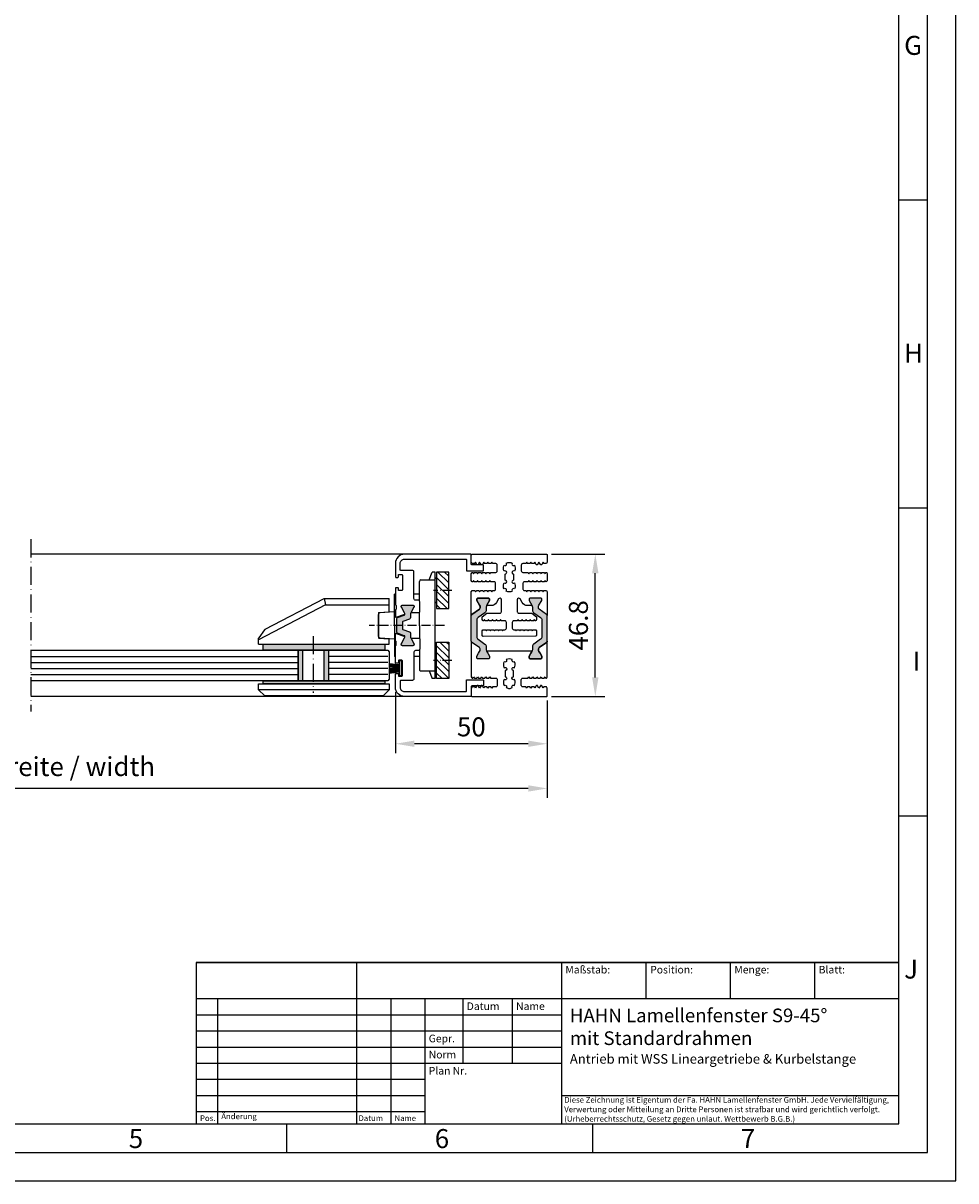
# Model space of a CAD drawing. Extents: x -162 to 581, y 5160 to 6211.
# Drawn here: x 274 to 581, y 5160 to 5541 of the extents above; entities that cross this region are included whole.
import ezdxf

# ---------------------------------------------------------------- set-up
doc = ezdxf.new("R2010")
doc.units = 0
doc.header["$MEASUREMENT"] = 0
doc.linetypes.add('ACAD_ISO10W100', pattern=[18, 12, -3, 0, -3])
doc.layers.get('0').update_dxf_attribs({"linetype": 'CONTINUOUS'})
doc.layers.get('DEFPOINTS').update_dxf_attribs({"linetype": 'CONTINUOUS'})
doc.layers.add('Strichpunkt schmal', color=1, linetype='ACAD_ISO10W100')
doc.styles.add('Arial', font='arial.ttf')
doc.styles.add('ISO9', font='simplex')
doc.styles.get("Standard").update_dxf_attribs({"font": 'arial.ttf'})
doc.dimstyles.new('M 1zu1 schmidt', dxfattribs={"dimscale": 2.5, "dimtxt": 2.5, "dimasz": 2.5, "dimexe": 1.25, "dimexo": 0.625, "dimgap": 0.975, "dimtad": 1, "dimdec": 1, "dimdsep": 46, "dimtxsty": 'ISO9', "dimcen": 2.5, "dimclrd": 1, "dimclre": 1, "dimclrt": 1, "dimadec": 0, "dimazin": 0, "dimtfac": 1, "dimtdec": 1, "dimtmove": 0, "dimatfit": 3, "dimfxl": 1, "dimtolj": 1, "dimtzin": 0, "dimlwd": -1, "dimarcsym": 0})

# ---------------------------------------------------------------- blocks, each defined once
blk = doc.blocks.new('18')
for p, q in [((-1.59, 4.05), (-1.22, 0.8)), ((-1.29, 4.05), (-0.92, 0.8)), ((-0.99, 4.05), (-0.62, 0.8)), ((-0.69, 4.05), (-0.32, 0.8)), ((-0.15, 4.05), (-0.15, 0.8)), ((0.15, 4.05), (0.15, 0.8)), ((0.69, 4.05), (0.32, 0.8)), ((0.99, 4.05), (0.62, 0.8)), ((1.29, 4.05), (0.92, 0.8)), ((1.59, 4.05), (1.22, 0.8))]:
    blk.add_line(p, q)
blk.add_lwpolyline([(2.4, 0), (-2.4, 0), (-2.4, 0.8), (2.4, 0.8)], close=True)
blk = doc.blocks.new('*D6')
at = {"color": 1, "lineweight": -2, "transparency": 16777216}
for p, q in [((447.9, 5366.17), (465.46, 5366.17)), ((447.9, 5319.37), (465.46, 5319.37))]:
    blk.add_line(p, q, dxfattribs=at)
at = {"color": 1, "transparency": 16777216}
blk.add_line((462.33, 5325.62), (462.33, 5359.92), dxfattribs=at)
for points in [[(461.29, 5359.92), (463.38, 5359.92), (462.33, 5366.17)], [(461.29, 5325.62), (463.38, 5325.62), (462.33, 5319.37)]]:
    blk.add_solid(points, dxfattribs=at)
at = {"layer": 'DEFPOINTS', "color": 0, "transparency": 16777216}
for p in [(446.33, 5366.17), (462.33, 5366.17), (446.33, 5319.37)]:
    blk.add_point(p, dxfattribs=at)
at = {"color": 1, "transparency": 16777216, "insert": (456.77, 5342.77), "char_height": 6.25, "attachment_point": 5, "rotation": 90, "style": 'ISO9'}
blk.add_mtext('\\A1;46.8', dxfattribs=at)
blk = doc.blocks.new('*D7')
at = {"color": 1, "lineweight": -2, "transparency": 16777216}
for p, q in [((396.53, 5320.8), (396.53, 5300.66)), ((446.53, 5318), (446.53, 5300.66))]:
    blk.add_line(p, q, dxfattribs=at)
at = {"color": 1, "transparency": 16777216}
blk.add_line((440.28, 5303.79), (402.78, 5303.79), dxfattribs=at)
for points in [[(402.78, 5304.83), (402.78, 5302.75), (396.53, 5303.79)], [(440.28, 5304.83), (440.28, 5302.75), (446.53, 5303.79)]]:
    blk.add_solid(points, dxfattribs=at)
at = {"layer": 'DEFPOINTS', "color": 0, "transparency": 16777216}
for p in [(396.53, 5322.36), (446.53, 5319.57), (396.53, 5303.79)]:
    blk.add_point(p, dxfattribs=at)
at = {"color": 1, "transparency": 16777216, "insert": (421.53, 5309.35), "char_height": 6.25, "attachment_point": 5, "style": 'ISO9'}
blk.add_mtext('\\A1;50', dxfattribs=at)
blk = doc.blocks.new('*D8')
at = {"color": 1, "lineweight": -2, "transparency": 16777216}
for p, q in [((101.53, 5318), (101.53, 5285.95)), ((446.53, 5318), (446.53, 5285.95))]:
    blk.add_line(p, q, dxfattribs=at)
at = {"color": 1, "transparency": 16777216}
blk.add_line((440.28, 5289.07), (107.78, 5289.07), dxfattribs=at)
for points in [[(107.78, 5290.11), (107.78, 5288.03), (101.53, 5289.07)], [(440.28, 5290.11), (440.28, 5288.03), (446.53, 5289.07)]]:
    blk.add_solid(points, dxfattribs=at)
at = {"layer": 'DEFPOINTS', "color": 0, "transparency": 16777216}
for p in [(101.53, 5319.57), (446.53, 5319.57), (101.53, 5289.07)]:
    blk.add_point(p, dxfattribs=at)
at = {"color": 1, "transparency": 16777216, "insert": (274.03, 5296.27), "char_height": 6.25, "attachment_point": 5, "style": 'ISO9'}
blk.add_mtext('\\A1;Elementbreite / width', dxfattribs=at)

msp = doc.modelspace()

# ---------------------------------------------------------------- hatches: boundary and pattern name
h = msp.add_hatch()
h.set_pattern_fill('ANSI31', color=1, scale=0.5, style=0)
h.set_pattern_definition([(135, (667.9488, 5051.2225), (1.122532, 1.122532), [])])
h.paths.add_polyline_path([(414.08, 5360.3), (410.08, 5360.3), (410.08, 5348.3), (414.08, 5348.3)])
h.paths.add_polyline_path([(414.08, 5325.23), (410.08, 5325.23), (410.08, 5337.23), (414.08, 5337.23)])
for points in [[(421.53, 5337.56, 0.244698), (421.75, 5337.15), (424.19, 5335.43, -0.259961), (424.43, 5335), (424.43, 5334.44), (423.93, 5333.57), (423.36, 5332.58, 0.305074), (423.38, 5332.35, 0.561127), (423.73, 5331.77), (427.13, 5331.77, 0.561127), (427.49, 5332.35, 0.305074), (427.5, 5332.58), (426.94, 5333.57), (426.43, 5334.44), (426.43, 5335.79, 0.244698), (426.01, 5336.61), (423.76, 5338.18, -0.244698), (423.33, 5339), (423.33, 5344.53, -0.244698), (423.76, 5345.35), (426.01, 5346.93, 0.244698), (426.43, 5347.75), (426.43, 5349.09), (427.5, 5350.95, 0.305074), (427.49, 5351.18, 0.561127), (427.13, 5351.77), (423.73, 5351.77, 0.561127), (423.38, 5351.18, 0.305074), (423.36, 5350.95), (424.43, 5349.09), (424.43, 5348.27), (421.75, 5346.38, 0.244698), (421.53, 5345.98)], [(446.53, 5345.98, 0.244698), (446.32, 5346.38), (443.63, 5348.27), (443.63, 5349.09), (444.71, 5350.95, 0.305074), (444.69, 5351.18, 0.561127), (444.33, 5351.77), (440.93, 5351.77, 0.561127), (440.58, 5351.18, 0.305074), (440.56, 5350.95), (441.63, 5349.09), (441.63, 5347.75, 0.244698), (442.06, 5346.93), (444.31, 5345.35, -0.244698), (444.73, 5344.53), (444.73, 5339, -0.244698), (444.31, 5338.18), (442.06, 5336.61, 0.244698), (441.63, 5335.79), (441.63, 5334.44), (441.13, 5333.57), (440.56, 5332.58, 0.305074), (440.58, 5332.35, 0.561127), (440.93, 5331.77), (444.33, 5331.77, 0.561127), (444.69, 5332.35, 0.305074), (444.71, 5332.58), (444.14, 5333.57), (443.63, 5334.44), (443.63, 5335, -0.259961), (443.87, 5335.43), (446.32, 5337.15, 0.244698), (446.53, 5337.56)], [(397.03, 5345.05, -0.315299), (397.23, 5345.34), (399.62, 5346.21, 0.232612), (399.58, 5346.91), (398.51, 5348.76, -0.245227), (398.5, 5348.94, -0.507805), (398.88, 5349.46), (402.28, 5349.46, -0.507805), (402.66, 5348.94, -0.245227), (402.66, 5348.76), (401.48, 5346.73), (401.48, 5345.32, -0.315299), (401.15, 5344.85), (398.83, 5344), (398.83, 5341.52), (401.15, 5340.68, -0.315299), (401.48, 5340.21), (401.48, 5338.8), (402.66, 5336.77, -0.245227), (402.66, 5336.59, -0.507805), (402.28, 5336.06), (398.88, 5336.06, -0.507805), (398.5, 5336.59, -0.245227), (398.51, 5336.77), (399.58, 5338.62, 0.232612), (399.62, 5339.32), (397.23, 5340.19, -0.315299), (397.03, 5340.47)]]:
    msp.add_hatch(color=256).paths.add_polyline_path(points)
h = msp.add_hatch(color=256)
h.paths.add_polyline_path([(353.03, 5336.56), (369.53, 5336.56), (369.53, 5334.56), (364.53, 5334.56), (353.03, 5334.56)])
h.paths.add_polyline_path([(369.53, 5336.56), (393.03, 5336.56), (393.03, 5334.56), (369.53, 5334.56)])
h.paths.add_polyline_path([(373.03, 5334.56), (374.53, 5334.56), (374.53, 5324.56), (373.03, 5324.56)])
h.paths.add_polyline_path([(364.53, 5334.56), (366.03, 5334.56), (366.03, 5324.56), (364.53, 5324.56)])
h = msp.add_hatch(color=256)
h.paths.add_polyline_path([(369.53, 5323.56), (369.53, 5324.56), (393.03, 5324.56), (393.03, 5323.56)])
h.paths.add_polyline_path([(353.03, 5323.56), (353.03, 5324.56), (369.53, 5324.56), (369.53, 5323.56)])

# ---------------------------------------------------------------- linework, layer by layer
for p, q in [((571.61, 5482.75), (562.24, 5482.75)), ((571.61, 5381.38), (562.24, 5381.38)), ((399.53, 5366.16), (276.53, 5366.16)), ((409.68, 5325.23), (409.68, 5360.3)), ((373.53, 5349.56), (351.53, 5338.04)), ((372.99, 5351.54), (353.57, 5341.37)), ((373.08, 5351.56), (394.33, 5351.56)), ((373.08, 5351.56), (373.53, 5349.56)), ((373.53, 5349.56), (394.53, 5349.56)), ((394.53, 5347.37), (394.53, 5351.36)), ((390.93, 5346.78), (390.93, 5338.75)), ((391.12, 5346.98), (394.35, 5347.17)), ((353.51, 5341.31), (351.57, 5338.62)), ((351.53, 5336.56), (351.53, 5338.5)), ((351.53, 5336.56), (394.53, 5336.56)), ((391.12, 5338.55), (394.35, 5338.36)), ((394.53, 5336.56), (394.53, 5338.16)), ((276.53, 5334.56), (364.53, 5334.56)), ((364.53, 5334.56), (364.53, 5324.56)), ((364.53, 5324.56), (364.53, 5334.56)), ((364.53, 5334.56), (374.53, 5334.56)), ((366.03, 5324.56), (366.03, 5334.56)), ((373.03, 5334.56), (373.03, 5324.56)), ((374.53, 5334.56), (394.03, 5334.56)), ((374.53, 5334.56), (374.53, 5324.56)), ((374.53, 5334.56), (374.53, 5324.56)), ((394.03, 5334.56), (394.53, 5334.06)), ((394.53, 5334.06), (394.53, 5325.06)), ((394.53, 5325.06), (394.03, 5324.56)), ((364.53, 5324.56), (276.53, 5324.56)), ((351.53, 5321.56), (351.53, 5323.56)), ((351.53, 5323.56), (394.53, 5323.56)), ((353.53, 5319.56), (351.53, 5321.56)), ((394.53, 5321.56), (351.53, 5321.56)), ((374.53, 5324.56), (364.53, 5324.56)), ((394.03, 5324.56), (374.53, 5324.56)), ((394.53, 5321.56), (392.53, 5319.56)), ((394.53, 5323.56), (394.53, 5321.56)), ((399.53, 5319.36), (276.53, 5319.36)), ((392.53, 5319.56), (353.53, 5319.56)), ((571.61, 5280), (562.24, 5280)), ((330.99, 5231.75), (562.24, 5231.75)), ((383.76, 5231.75), (383.76, 5178.63)), ((451.24, 5231.75), (451.24, 5178.63)), ((478.99, 5231.75), (478.99, 5219.88)), ((506.74, 5231.75), (506.74, 5219.88)), ((534.49, 5231.75), (534.49, 5219.88)), ((330.99, 5219.88), (451.24, 5219.88)), ((337.99, 5219.88), (337.99, 5178.63)), ((395.01, 5219.88), (395.01, 5178.63)), ((406.26, 5219.88), (406.26, 5178.63)), ((418.76, 5219.91), (418.76, 5198.63)), ((435.01, 5219.88), (435.01, 5198.63)), ((451.24, 5219.88), (562.24, 5219.88)), ((330.99, 5214.56), (451.24, 5214.56)), ((330.99, 5209.25), (451.24, 5209.25)), ((330.99, 5203.94), (451.24, 5203.94)), ((330.99, 5198.63), (451.24, 5198.63)), ((330.99, 5193.31), (406.26, 5193.31)), ((330.99, 5188), (406.26, 5188)), ((451.24, 5188), (562.24, 5188)), ((330.99, 5182.69), (406.26, 5182.69)), ((360.81, 5169.25), (360.81, 5178.63)), ((461.52, 5169.25), (461.52, 5178.63))]:
    msp.add_line(p, q)
at = {"color": 7, "linetype": 'Continuous'}
for p, q in [((407.6, 5357.77), (408.68, 5360.3)), ((409.68, 5360.3), (408.68, 5360.3)), ((404.43, 5350.86), (404.43, 5357.26)), ((404.93, 5357.76), (409.68, 5357.76)), ((410.08, 5358.07), (409.68, 5358.47)), ((396.23, 5342.76), (396.23, 5353.01)), ((396.53, 5353.01), (396.23, 5353.01)), ((404.43, 5353.01), (402.63, 5353.01)), ((410.08, 5350.52), (409.68, 5350.12)), ((390.93, 5339.13), (390.93, 5346.39)), ((396.23, 5347.19), (391.4, 5346.89)), ((404.43, 5342.76), (404.43, 5346.96)), ((396.23, 5342.76), (396.23, 5332.51)), ((404.43, 5342.76), (404.43, 5338.56)), ((391.4, 5338.63), (396.23, 5338.34)), ((404.43, 5334.66), (404.43, 5328.26)), ((410.08, 5335.01), (409.68, 5335.41)), ((396.53, 5332.51), (396.23, 5332.51)), ((404.43, 5332.51), (402.63, 5332.51)), ((404.93, 5327.76), (409.68, 5327.76)), ((407.6, 5327.76), (408.68, 5325.23)), ((409.68, 5325.23), (408.68, 5325.23)), ((410.08, 5327.46), (409.68, 5327.06))]:
    msp.add_line(p, q, dxfattribs=at)
at = {"color": 1}
for p, q in [((276.53, 5332.56), (364.53, 5332.56)), ((276.53, 5330.56), (364.53, 5330.56)), ((394.03, 5332.56), (374.53, 5332.56)), ((394.03, 5330.56), (374.53, 5330.56)), ((276.53, 5328.56), (364.53, 5328.56)), ((276.53, 5326.56), (364.53, 5326.56)), ((394.03, 5328.56), (374.53, 5328.56)), ((394.03, 5326.56), (374.53, 5326.56))]:
    msp.add_line(p, q, dxfattribs=at)
for points in [[(-161.51, 5159.88), (580.99, 5159.88), (580.99, 6211.13), (-161.51, 6211.13)], [(-152.14, 5169.25), (571.61, 5169.25), (571.61, 6201.75), (-152.14, 6201.75)], [(-142.76, 5178.63), (562.24, 5178.63), (562.24, 6192.38), (-142.76, 6192.38)], [(414.08, 5360.3), (410.08, 5360.3), (410.08, 5348.3), (414.08, 5348.3)], [(393.03, 5334.56), (353.03, 5334.56), (353.03, 5336.56), (393.03, 5336.56)], [(414.08, 5325.23), (410.08, 5325.23), (410.08, 5337.23), (414.08, 5337.23)], [(393.03, 5323.56), (353.03, 5323.56), (353.03, 5324.56), (393.03, 5324.56)], [(330.99, 5231.75), (330.99, 5178.63), (562.24, 5178.63), (562.24, 5231.75)]]:
    msp.add_lwpolyline(points, close=True)
at = {"ltscale": 25.4}
for points in [[(401.62, 5346.97), (404.33, 5346.97, 0.414214), (404.53, 5347.17), (404.53, 5350.57, 0.414214), (404.03, 5351.07), (403.13, 5351.07, -0.414214), (402.63, 5351.57), (402.63, 5360.37, 0.414214), (402.13, 5360.87), (398.33, 5360.87, -0.414214), (398.13, 5361.07), (398.13, 5363.17, -0.414214), (399.53, 5364.57), (419.73, 5364.57, -0.414214), (419.93, 5364.37), (419.93, 5360.87, 0.414214), (420.13, 5360.67), (425.33, 5360.67, 0.414214), (425.53, 5360.87), (425.53, 5362.47, 0.414214), (425.33, 5362.67), (421.73, 5362.67, -0.414214), (421.53, 5362.87), (421.53, 5365.97, 0.414214), (421.33, 5366.17), (399.53, 5366.17, 0.414214), (396.53, 5363.17), (396.53, 5358.77, 0.414214), (396.73, 5358.57), (397.33, 5358.57, 0.414214), (397.53, 5358.77), (397.53, 5359.32, -0.414214), (397.73, 5359.52), (398.63, 5359.52, -0.414214), (398.83, 5359.32), (398.83, 5354.42, -0.414214), (398.63, 5354.22), (397.73, 5354.22, -0.414214), (397.53, 5354.42), (397.53, 5354.97, 0.414214), (397.33, 5355.17), (396.73, 5355.17, 0.414214), (396.53, 5354.97), (396.53, 5349.63, 0.298217), (396.65, 5349.44, -0.298217), (396.83, 5349.17), (396.83, 5348.27, -0.298216), (396.65, 5347.99, 0.298217), (396.53, 5347.81), (396.53, 5345.62, 0.520567), (396.8, 5345.43), (399.68, 5346.48)], [(401.62, 5338.56), (404.33, 5338.56, -0.414214), (404.53, 5338.36), (404.53, 5334.96, -0.414214), (404.03, 5334.46), (403.13, 5334.46, 0.414214), (402.63, 5333.96), (402.63, 5325.16, -0.414214), (402.13, 5324.66), (398.33, 5324.66, 0.414214), (398.13, 5324.46), (398.13, 5322.36, 0.414214), (399.53, 5320.96), (419.73, 5320.96, 0.414214), (419.93, 5321.16), (419.93, 5324.66, -0.414214), (420.13, 5324.86), (425.33, 5324.86, -0.414214), (425.53, 5324.66), (425.53, 5323.06, -0.414214), (425.33, 5322.86), (421.73, 5322.86, 0.414214), (421.53, 5322.66), (421.53, 5319.56, -0.414214), (421.33, 5319.36), (399.53, 5319.36, -0.414214), (396.53, 5322.36), (396.53, 5326.76, -0.414214), (396.73, 5326.96), (397.33, 5326.96, -0.414214), (397.53, 5326.76), (397.53, 5326.21, 0.414214), (397.73, 5326.01), (398.63, 5326.01, 0.414214), (398.83, 5326.21), (398.83, 5331.11, 0.414214), (398.63, 5331.31), (397.73, 5331.31, 0.414214), (397.53, 5331.11), (397.53, 5330.56, -0.414214), (397.33, 5330.36), (396.73, 5330.36, -0.414214), (396.53, 5330.56), (396.53, 5335.9, -0.298217), (396.65, 5336.09, 0.298217), (396.83, 5336.36), (396.83, 5337.26, 0.298216), (396.65, 5337.54, -0.298217), (396.53, 5337.72), (396.53, 5339.91, -0.520567), (396.8, 5340.1), (399.68, 5339.05)]]:
    msp.add_lwpolyline(points, format="xyb", dxfattribs=at)
for points in [[(423.55, 5362.67, -0.267949), (423.38, 5362.77), (422.93, 5363.53), (422.75, 5363.21, -0.267949), (422.57, 5363.11), (421.78, 5363.11), (421.53, 5363.53), (421.53, 5365.97, -0.414214), (421.73, 5366.17), (446.33, 5366.17, -0.414214), (446.53, 5365.97), (446.53, 5363.54), (446.29, 5363.12), (445.49, 5363.12, -0.267949), (445.32, 5363.22), (445.13, 5363.54), (444.69, 5362.77, -0.267949), (444.52, 5362.67), (444.41, 5362.67, -0.267949), (444.24, 5362.77), (443.79, 5363.54), (443.35, 5362.77, -0.267949), (443.18, 5362.67), (443.07, 5362.67, -0.267949), (442.9, 5362.77), (442.45, 5363.54), (442.27, 5363.22, -0.267949), (442.09, 5363.12), (441.47, 5363.12, -0.267949), (441.3, 5363.22), (441.11, 5363.54), (440.93, 5363.22, -0.267949), (440.75, 5363.12), (440.13, 5363.12, -0.267949), (439.96, 5363.22), (439.77, 5363.54), (439.59, 5363.22, -0.267949), (439.41, 5363.12), (438.48, 5363.12, 0.414214), (437.98, 5362.62), (437.98, 5360.72, 0.414214), (438.48, 5360.22), (440.08, 5360.22, -0.267949), (440.26, 5360.12), (440.44, 5359.79), (440.63, 5360.12, -0.267949), (440.8, 5360.22), (441.42, 5360.22, -0.267949), (441.6, 5360.12), (441.78, 5359.79), (441.97, 5360.12, -0.267949), (442.14, 5360.22), (442.76, 5360.22, -0.267949), (442.94, 5360.12), (443.12, 5359.79), (443.31, 5360.12, -0.267949), (443.48, 5360.22), (444.1, 5360.22, -0.267949), (444.28, 5360.12), (444.46, 5359.79), (444.65, 5360.12, -0.267949), (444.82, 5360.22), (445.44, 5360.22, -0.267949), (445.62, 5360.12), (445.8, 5359.79), (445.99, 5360.12, -0.267949), (446.16, 5360.22), (446.17, 5360.22, -0.267949), (446.34, 5360.12), (446.53, 5359.78), (446.53, 5357.57), (446.34, 5357.23, -0.267949), (446.17, 5357.13), (446.16, 5357.13, -0.267949), (445.99, 5357.23), (445.8, 5357.56), (445.62, 5357.23, -0.267949), (445.44, 5357.13), (444.82, 5357.13, -0.267949), (444.65, 5357.23), (444.46, 5357.56), (444.28, 5357.23, -0.267949), (444.1, 5357.13), (443.48, 5357.13, -0.267949), (443.31, 5357.23), (443.12, 5357.56), (442.94, 5357.23, -0.267949), (442.76, 5357.13), (442.14, 5357.13, -0.267949), (441.97, 5357.23), (441.78, 5357.56), (441.6, 5357.23, -0.267949), (441.42, 5357.13), (440.8, 5357.13, -0.267949), (440.63, 5357.23), (440.44, 5357.56), (440.26, 5357.23, -0.267949), (440.08, 5357.13), (439.03, 5357.13, 0.414214), (438.53, 5356.63), (438.53, 5354.73, 0.414214), (439.03, 5354.23), (439.41, 5354.23, -0.267949), (439.59, 5354.13), (439.77, 5353.81), (439.96, 5354.13, -0.267949), (440.13, 5354.23), (440.75, 5354.23, -0.267949), (440.93, 5354.13), (441.11, 5353.81), (441.3, 5354.13, -0.267949), (441.47, 5354.23), (442.09, 5354.23, -0.267949), (442.27, 5354.13), (442.45, 5353.81), (442.64, 5354.13, -0.267949), (442.81, 5354.23), (443.43, 5354.23, -0.267949), (443.61, 5354.13), (443.79, 5353.81), (443.98, 5354.13, -0.267949), (444.15, 5354.23), (444.77, 5354.23, -0.267949), (444.95, 5354.13), (445.13, 5353.81), (445.32, 5354.13, -0.267949), (445.49, 5354.23), (446.29, 5354.23), (446.53, 5353.81), (446.53, 5345.98, 0.244698), (446.32, 5346.38), (443.85, 5348.12, -0.244698), (443.63, 5348.53), (443.63, 5348.77, -0.131652), (443.79, 5349.37), (444.71, 5350.95, 0.131652), (444.73, 5351.05), (444.73, 5351.37, 0.414214), (444.33, 5351.77), (440.93, 5351.77, 0.414214), (440.53, 5351.37), (440.53, 5351.05, 0.131652), (440.56, 5350.95), (441.47, 5349.37, -0.024664), (441.53, 5349.27), (440, 5349.27, -0.267949), (438.27, 5350.27), (437.58, 5351.45, 0.773877), (436.65, 5351.19, -0.00411), (436.65, 5351.2), (436.65, 5347.27, 0.414229), (437.15, 5346.77), (441.41, 5346.77), (442.99, 5345.53), (442.99, 5344.69), (442.8, 5344.35, -0.267949), (442.62, 5344.25), (442.62, 5344.25, -0.267949), (442.45, 5344.35), (442.26, 5344.68), (442.07, 5344.35, -0.267949), (441.9, 5344.25), (441.28, 5344.25, -0.267949), (441.11, 5344.35), (440.92, 5344.68), (440.73, 5344.35, -0.267949), (440.56, 5344.25), (439.94, 5344.25, -0.267949), (439.77, 5344.35), (439.58, 5344.68), (439.39, 5344.35, -0.267949), (439.22, 5344.25), (438.6, 5344.25, -0.267949), (438.43, 5344.35), (438.24, 5344.68), (438.05, 5344.35, -0.267949), (437.88, 5344.25), (437.26, 5344.25, -0.267949), (437.09, 5344.35), (436.9, 5344.68), (436.71, 5344.35, -0.267949), (436.54, 5344.25), (435.49, 5344.25, 0.414214), (434.99, 5343.75), (434.99, 5341.85, 0.414214), (435.49, 5341.35), (435.87, 5341.35, -0.267949), (436.04, 5341.25), (436.23, 5340.93), (436.42, 5341.25, -0.267949), (436.59, 5341.35), (437.21, 5341.35, -0.267949), (437.38, 5341.25), (437.57, 5340.93), (437.76, 5341.25, -0.267949), (437.93, 5341.35), (438.55, 5341.35, -0.267949), (438.72, 5341.25), (438.91, 5340.93), (439.1, 5341.25, -0.267949), (439.27, 5341.35), (439.89, 5341.35, -0.267949), (440.06, 5341.25), (440.25, 5340.93), (440.44, 5341.25, -0.267949), (440.61, 5341.35), (441.23, 5341.35, -0.267949), (441.4, 5341.25), (441.59, 5340.93), (441.78, 5341.25, -0.267949), (441.95, 5341.35), (442.74, 5341.35), (442.99, 5340.93), (442.99, 5339.46, -0.414063), (442.69, 5339.16), (425.38, 5339.15, -0.414364), (425.08, 5339.45), (425.08, 5340.93), (425.32, 5341.35), (426.12, 5341.35, -0.267949), (426.29, 5341.25), (426.48, 5340.93), (426.66, 5341.25, -0.267949), (426.84, 5341.35), (427.46, 5341.35, -0.267949), (427.63, 5341.25), (427.82, 5340.93), (428, 5341.25, -0.267949), (428.18, 5341.35), (428.8, 5341.35, -0.267949), (428.97, 5341.25), (429.16, 5340.93), (429.34, 5341.25, -0.267949), (429.52, 5341.35), (430.14, 5341.35, -0.267949), (430.31, 5341.25), (430.5, 5340.93), (430.68, 5341.25, -0.267949), (430.86, 5341.35), (431.48, 5341.35, -0.267949), (431.65, 5341.25), (431.84, 5340.93), (432.02, 5341.25, -0.267949), (432.2, 5341.35), (432.58, 5341.35, 0.414214), (433.08, 5341.85), (433.08, 5343.75, 0.414214), (432.58, 5344.25), (431.53, 5344.25, -0.267949), (431.35, 5344.35), (431.17, 5344.68), (430.98, 5344.35, -0.267949), (430.81, 5344.25), (430.19, 5344.25, -0.267949), (430.01, 5344.35), (429.83, 5344.68), (429.64, 5344.35, -0.267949), (429.47, 5344.25), (428.85, 5344.25, -0.267949), (428.67, 5344.35), (428.49, 5344.68), (428.3, 5344.35, -0.267949), (428.13, 5344.25), (427.51, 5344.25, -0.267949), (427.33, 5344.35), (427.15, 5344.68), (426.96, 5344.35, -0.267949), (426.79, 5344.25), (426.17, 5344.25, -0.267949), (425.99, 5344.35), (425.81, 5344.68), (425.62, 5344.35, -0.267949), (425.45, 5344.25), (425.44, 5344.25, -0.267949), (425.27, 5344.35), (425.08, 5344.69), (425.08, 5345.53), (426.66, 5346.77), (430.91, 5346.77, 0.414229), (431.41, 5347.27), (431.41, 5351.2, 0.767327), (430.48, 5351.45), (429.8, 5350.27, -0.267949), (428.07, 5349.27), (426.54, 5349.27, -0.024664), (426.59, 5349.37), (427.5, 5350.95, 0.131652), (427.53, 5351.05), (427.53, 5351.37, 0.414214), (427.13, 5351.77), (423.73, 5351.77, 0.414214), (423.33, 5351.37), (423.33, 5351.05, 0.131652), (423.36, 5350.95), (424.27, 5349.37, -0.131652), (424.43, 5348.77), (424.43, 5348.53, -0.244698), (424.22, 5348.12), (421.75, 5346.38, 0.244698), (421.53, 5345.98), (421.53, 5353.78), (421.78, 5354.2), (422.57, 5354.2, -0.267949), (422.75, 5354.1), (422.93, 5353.78), (423.12, 5354.1, -0.267949), (423.29, 5354.2), (423.91, 5354.2, -0.267949), (424.09, 5354.1), (424.27, 5353.78), (424.46, 5354.1, -0.267949), (424.63, 5354.2), (425.25, 5354.2, -0.267949), (425.43, 5354.1), (425.61, 5353.78), (425.8, 5354.1, -0.267949), (425.97, 5354.2), (426.59, 5354.2, -0.267949), (426.77, 5354.1), (426.95, 5353.78), (427.14, 5354.1, -0.267949), (427.31, 5354.2), (427.93, 5354.2, -0.267949), (428.11, 5354.1), (428.29, 5353.78), (428.48, 5354.1, -0.267949), (428.65, 5354.2), (429.03, 5354.2, 0.414214), (429.53, 5354.7), (429.53, 5356.6, 0.414214), (429.03, 5357.1), (427.98, 5357.1, -0.267949), (427.81, 5357.2), (427.62, 5357.53), (427.44, 5357.2, -0.267949), (427.26, 5357.1), (426.64, 5357.1, -0.267949), (426.47, 5357.2), (426.28, 5357.53), (426.1, 5357.2, -0.267949), (425.92, 5357.1), (425.3, 5357.1, -0.267949), (425.13, 5357.2), (424.94, 5357.53), (424.76, 5357.2, -0.267949), (424.58, 5357.1), (423.96, 5357.1, -0.267949), (423.79, 5357.2), (423.6, 5357.53), (423.42, 5357.2, -0.267949), (423.24, 5357.1), (422.62, 5357.1, -0.267949), (422.45, 5357.2), (422.26, 5357.53), (422.08, 5357.2, -0.267949), (421.9, 5357.1), (421.9, 5357.1, -0.267949), (421.73, 5357.2), (421.53, 5357.54), (421.53, 5359.77), (421.73, 5360.11, -0.267949), (421.9, 5360.21), (421.9, 5360.21, -0.267949), (422.08, 5360.11), (422.26, 5359.78), (422.45, 5360.11, -0.267949), (422.62, 5360.21), (423.24, 5360.21, -0.267949), (423.42, 5360.11), (423.6, 5359.78), (423.79, 5360.11, -0.267949), (423.96, 5360.21), (424.58, 5360.21, -0.267949), (424.76, 5360.11), (424.94, 5359.78), (425.13, 5360.11, -0.267949), (425.3, 5360.21), (425.92, 5360.21, -0.267949), (426.1, 5360.11), (426.28, 5359.78), (426.47, 5360.11, -0.267949), (426.64, 5360.21), (427.26, 5360.21, -0.267949), (427.44, 5360.11), (427.62, 5359.78), (427.81, 5360.11, -0.267949), (427.98, 5360.21), (429.58, 5360.21, 0.414214), (430.08, 5360.71), (430.08, 5362.61, 0.414214), (429.58, 5363.11), (428.65, 5363.11, -0.267949), (428.48, 5363.21), (428.29, 5363.53), (428.11, 5363.21, -0.267949), (427.93, 5363.11), (427.31, 5363.11, -0.267949), (427.14, 5363.21), (426.95, 5363.53), (426.77, 5363.21, -0.267949), (426.59, 5363.11), (425.97, 5363.11, -0.267949), (425.8, 5363.21), (425.61, 5363.53), (425.17, 5362.77, -0.267949), (425, 5362.67), (424.89, 5362.67, -0.267949), (424.72, 5362.77), (424.27, 5363.53), (423.83, 5362.77, -0.267949), (423.66, 5362.67)], [(432.35, 5356.72, 0.644931), (433.16, 5357.16, 0.395466), (432.65, 5357.63), (432.65, 5359.68, 0.43566), (433.16, 5360.22, 0.597639), (432.35, 5360.6, -0.11523), (432.09, 5361.44, -0.149954), (432.35, 5362.56, 0.648156), (433.15, 5362.99, 0.147287), (433.05, 5363.26, -0.132515), (434.03, 5363.52, -0.132451), (435.01, 5363.26, 0.182499), (434.91, 5362.92, 0.60073), (435.72, 5362.56, -0.115229), (435.98, 5361.71, -0.149955), (435.72, 5360.6, 0.644931), (434.91, 5360.16, 0.395466), (435.41, 5359.68), (435.41, 5357.63, 0.43566), (434.91, 5357.09, 0.597639), (435.72, 5356.72, -0.11523), (435.98, 5355.87, -0.149954), (435.72, 5354.76, 0.648156), (434.91, 5354.33, 0.147287), (435.01, 5354.06, -0.2697), (433.05, 5354.06, 0.182499), (433.15, 5354.39, 0.60073), (432.35, 5354.76, -0.115229), (432.09, 5355.61, -0.149955)], [(421.75, 5337.15, -0.244698), (421.53, 5337.56), (421.53, 5345.98, -0.244698), (421.75, 5346.38), (424.22, 5348.12, 0.244698), (424.43, 5348.53), (424.43, 5348.77, 0.131652), (424.27, 5349.37), (423.36, 5350.95, -0.131652), (423.33, 5351.05), (423.33, 5351.37, -0.414214), (423.73, 5351.77), (427.13, 5351.77, -0.414214), (427.53, 5351.37), (427.53, 5351.05, -0.131652), (427.5, 5350.95), (426.59, 5349.37, 0.131652), (426.43, 5348.77), (426.43, 5347.75, -0.244698), (426.01, 5346.93), (423.76, 5345.35, 0.244698), (423.33, 5344.53), (423.33, 5339, 0.244698), (423.76, 5338.18), (426.01, 5336.61, -0.244698), (426.43, 5335.79), (426.43, 5334.76, 0.131652), (426.59, 5334.16), (426.94, 5333.57), (427.5, 5332.58, -0.131652), (427.53, 5332.48), (427.53, 5332.17, -0.414214), (427.13, 5331.77), (423.73, 5331.77, -0.414214), (423.33, 5332.17), (423.33, 5332.48, -0.131652), (423.36, 5332.58), (423.93, 5333.57), (424.27, 5334.16, 0.131652), (424.43, 5334.76), (424.43, 5335, 0.259961), (424.19, 5335.43)], [(446.32, 5337.15, 0.244698), (446.53, 5337.56), (446.53, 5345.98, 0.244698), (446.32, 5346.38), (443.85, 5348.12, -0.244698), (443.63, 5348.53), (443.63, 5348.77, -0.131652), (443.79, 5349.37), (444.71, 5350.95, 0.131652), (444.73, 5351.05), (444.73, 5351.37, 0.414214), (444.33, 5351.77), (440.93, 5351.77, 0.414214), (440.53, 5351.37), (440.53, 5351.05, 0.131652), (440.56, 5350.95), (441.47, 5349.37, -0.131652), (441.63, 5348.77), (441.63, 5347.75, 0.244698), (442.06, 5346.93), (444.31, 5345.35, -0.244698), (444.73, 5344.53), (444.73, 5339, -0.244698), (444.31, 5338.18), (442.06, 5336.61, 0.244698), (441.63, 5335.79), (441.63, 5334.76, -0.131652), (441.47, 5334.16), (441.13, 5333.57), (440.56, 5332.58, 0.131652), (440.53, 5332.48), (440.53, 5332.17, 0.414214), (440.93, 5331.77), (444.33, 5331.77, 0.414214), (444.73, 5332.17), (444.73, 5332.48, 0.131652), (444.71, 5332.58), (444.14, 5333.57), (443.79, 5334.16, -0.131652), (443.63, 5334.76), (443.63, 5335, -0.259961), (443.87, 5335.43)], [(399.48, 5346.15, 0.274579), (399.67, 5346.39, 0.169966), (399.58, 5346.91), (398.51, 5348.76, -0.131652), (398.48, 5348.86), (398.48, 5349.06, -0.414214), (398.88, 5349.46), (402.28, 5349.46, -0.414214), (402.68, 5349.06), (402.68, 5348.86, -0.131652), (402.66, 5348.76), (401.59, 5346.91, 0.131652), (401.48, 5346.51), (401.48, 5345.32, -0.315299), (401.15, 5344.85), (399.03, 5344.08, 0.315299), (398.83, 5343.79), (398.83, 5341.73, 0.315299), (399.03, 5341.45), (401.15, 5340.68, -0.315299), (401.48, 5340.21), (401.48, 5339.02, 0.131652), (401.59, 5338.62), (402.66, 5336.77, -0.131652), (402.68, 5336.67), (402.68, 5336.46, -0.414214), (402.28, 5336.06), (398.88, 5336.06, -0.414214), (398.48, 5336.46), (398.48, 5336.67, -0.131652), (398.51, 5336.77), (399.58, 5338.62, 0.169966), (399.67, 5339.14, 0.274579), (399.48, 5339.37), (397.23, 5340.19, -0.315299), (397.03, 5340.47), (397.03, 5345.05, -0.315299), (397.23, 5345.34)], [(421.53, 5325.84), (421.73, 5325.51, 0.2702), (421.9, 5325.41, 0.2702), (422.08, 5325.51), (422.26, 5325.83), (422.45, 5325.51, 0.267949), (422.62, 5325.41), (423.24, 5325.41, 0.267949), (423.42, 5325.51), (423.6, 5325.83), (423.79, 5325.51, 0.267949), (423.96, 5325.41), (424.58, 5325.41, 0.267949), (424.76, 5325.51), (424.94, 5325.83), (425.13, 5325.51, 0.267949), (425.3, 5325.41), (425.92, 5325.41, 0.267949), (426.1, 5325.51), (426.28, 5325.83), (426.47, 5325.51, 0.267949), (426.64, 5325.41), (427.26, 5325.41, 0.267949), (427.44, 5325.51), (427.62, 5325.83), (427.81, 5325.51, 0.267949), (427.98, 5325.41), (429.58, 5325.41, -0.414214), (430.08, 5324.91), (430.08, 5323.01, -0.414214), (429.58, 5322.51), (428.65, 5322.51, 0.267949), (428.48, 5322.41), (428.29, 5322.08), (428.11, 5322.41, 0.267949), (427.93, 5322.51), (427.31, 5322.51, 0.267949), (427.14, 5322.41), (426.95, 5322.08), (426.77, 5322.41, 0.267949), (426.59, 5322.51), (425.97, 5322.51, 0.267949), (425.8, 5322.41), (425.61, 5322.08), (425.17, 5322.85, 0.267949), (425, 5322.95), (424.89, 5322.95, 0.267949), (424.72, 5322.85), (424.27, 5322.08), (423.83, 5322.85, 0.267949), (423.66, 5322.95), (423.55, 5322.95, 0.267949), (423.38, 5322.85), (422.93, 5322.08), (422.75, 5322.41, 0.267949), (422.57, 5322.51), (421.78, 5322.51), (421.53, 5322.08), (421.53, 5319.57, 0.414214), (421.73, 5319.37), (446.33, 5319.37, 0.414214), (446.53, 5319.57), (446.53, 5322.08), (446.29, 5322.51), (445.49, 5322.51, 0.267949), (445.32, 5322.41), (445.13, 5322.08), (444.69, 5322.85, 0.267949), (444.52, 5322.95), (444.41, 5322.95, 0.267949), (444.24, 5322.85), (443.79, 5322.08), (443.35, 5322.85, 0.267949), (443.18, 5322.95), (443.07, 5322.95, 0.267949), (442.9, 5322.85), (442.45, 5322.08), (442.27, 5322.41, 0.267949), (442.09, 5322.51), (441.47, 5322.51, 0.267949), (441.3, 5322.41), (441.11, 5322.08), (440.93, 5322.41, 0.267949), (440.75, 5322.51), (440.13, 5322.51, 0.267949), (439.96, 5322.41), (439.77, 5322.08), (439.59, 5322.41, 0.267949), (439.41, 5322.51), (438.48, 5322.51, -0.414214), (437.98, 5323.01), (437.98, 5324.91, -0.414214), (438.48, 5325.41), (440.08, 5325.41, 0.267949), (440.26, 5325.51), (440.44, 5325.83), (440.63, 5325.51, 0.267949), (440.8, 5325.41), (441.42, 5325.41, 0.267949), (441.6, 5325.51), (441.78, 5325.83), (441.97, 5325.51, 0.267949), (442.14, 5325.41), (442.76, 5325.41, 0.267949), (442.94, 5325.51), (443.12, 5325.83), (443.31, 5325.51, 0.267949), (443.48, 5325.41), (444.1, 5325.41, 0.267949), (444.28, 5325.51), (444.46, 5325.83), (444.65, 5325.51, 0.267949), (444.82, 5325.41), (445.44, 5325.41, 0.267949), (445.62, 5325.51), (445.8, 5325.83), (445.99, 5325.51, 0.2702), (446.17, 5325.41, 0.2702), (446.34, 5325.51), (446.53, 5325.84), (446.53, 5337.56, -0.244698), (446.32, 5337.15), (443.87, 5335.43, 0.259129), (443.63, 5335.01), (443.63, 5334.76, 0.131652), (443.79, 5334.16), (444.14, 5333.57), (444.71, 5332.58, -0.131652), (444.73, 5332.48), (444.73, 5332.17, -0.414214), (444.33, 5331.77), (440.93, 5331.77, -0.414214), (440.53, 5332.17), (440.53, 5332.48, -0.131652), (440.56, 5332.58), (441.13, 5333.57), (441.47, 5334.16, 0.025593), (441.53, 5334.27), (426.54, 5334.27, 0.025593), (426.59, 5334.16), (426.94, 5333.57), (427.5, 5332.58, -0.131652), (427.53, 5332.48), (427.53, 5332.17, -0.414214), (427.13, 5331.77), (423.73, 5331.77, -0.414214), (423.33, 5332.17), (423.33, 5332.48, -0.131652), (423.36, 5332.58), (423.93, 5333.57), (424.27, 5334.16, 0.131652), (424.43, 5334.76), (424.43, 5335.01, 0.259129), (424.19, 5335.43), (421.75, 5337.15, -0.244698), (421.53, 5337.56)], [(432.35, 5328.81, -0.644931), (433.16, 5328.37, -0.395466), (432.65, 5327.9), (432.65, 5325.85, -0.43566), (433.16, 5325.31, -0.597639), (432.35, 5324.94, 0.11523), (432.09, 5324.09, 0.149954), (432.35, 5322.98, -0.648156), (433.15, 5322.54, -0.147287), (433.05, 5322.27, 0.132515), (434.03, 5322.01, 0.132451), (435.01, 5322.27, -0.182499), (434.91, 5322.61, -0.60073), (435.72, 5322.98, 0.115229), (435.98, 5323.82, 0.149955), (435.72, 5324.94, -0.644931), (434.91, 5325.38, -0.395466), (435.41, 5325.85), (435.41, 5327.9, -0.43566), (434.91, 5328.44, -0.597639), (435.72, 5328.81, 0.11523), (435.98, 5329.66, 0.149954), (435.72, 5330.77, -0.648156), (434.91, 5331.21, -0.147287), (435.01, 5331.48, 0.2697), (433.05, 5331.48, -0.182499), (433.15, 5331.14, -0.60073), (432.35, 5330.77, 0.115229), (432.09, 5329.93, 0.149955)]]:
    msp.add_lwpolyline(points, format="xyb", close=True)
at = {"color": 7, "linetype": 'Continuous'}
for centre, start, end in [((404.93, 5357.26), 90.003, 180.003), ((391.43, 5346.39), 93.5353, 180.003), ((391.43, 5339.13), 180.003, 266.4707), ((404.93, 5328.26), 180.003, 270.003)]:
    msp.add_arc(centre, 0.5, start, end, dxfattribs=at)
for centre, start, end in [((373.08, 5351.36, 0), 90, 117.6531), ((373.08, 5351.36), 90, 117.6531), ((394.33, 5351.36), 0, 90), ((394.33, 5351.36), 0, 90), ((391.13, 5346.78), 93.5, 180), ((394.33, 5347.37), 273.5, 0), ((353.67, 5341.19), 117.6531, 144.2933), ((351.73, 5338.5), 144.2933, 180), ((391.13, 5338.75), 180, 266.5), ((394.33, 5338.16), 0, 86.5)]:
    msp.add_arc(centre, 0.2, start, end)
at = {"layer": 'Strichpunkt schmal', "color": 7, "ltscale": 0.5}
msp.add_line((276.53, 5371.16), (276.53, 5314.36), dxfattribs=at)
at = {"layer": 'Strichpunkt schmal', "ltscale": 0.25}
for p, q in [((415.08, 5354.3), (409.08, 5354.3)), ((412.68, 5342.77), (387.93, 5342.76)), ((415.08, 5331.23), (409.08, 5331.23))]:
    msp.add_line(p, q, dxfattribs=at)
at = {"layer": 'Strichpunkt schmal', "ltscale": 0.5}
msp.add_line((369.53, 5339.24), (369.53, 5320.53), dxfattribs=at)

# ---------------------------------------------------------------- block references
at = {"xscale": -1, "rotation": 90}
msp.add_blockref('18', (398.58, 5328.66), dxfattribs=at)

# ---------------------------------------------------------------- texts
at = {"char_height": 6.25, "attachment_point": 1, "style": 'Arial'}
for s, insert in [('G', (563.98, 5536.85)), ('H', (563.98, 5435.47)), ('I', (566.76, 5334.1)), ('J', (563.98, 5232.72)), ('5', (308.79, 5176.92)), ('6', (409.5, 5176.92)), ('7', (510.22, 5176.92))]:
    msp.add_mtext(s, dxfattribs=dict(at, insert=insert))
at = {"attachment_point": 1}
for s, insert, char_height, width in [('{\\fArial|b0|i0|c0|p34;Maßstab:}', (452.48, 5230.66), 2.5, 40.8691), ('{\\fArial|b0|i0|c0|p34;Position:}', (480.4, 5230.66), 2.5, 20.8756), ('{\\fArial|b0|i0|c0|p34;Menge:}', (508.1, 5230.66), 2.5, 23.7509), ('{\\fArial|b0|i0|c0|p34;Blatt:}', (535.85, 5230.66), 2.5, 23.7509), ('{\\fArial|b0|i0|c0|p34;Datum}', (420.01, 5218.63), 2.5, 18.7523), ('{\\fArial|b0|i0|c0|p34;Name}', (436.26, 5218.63), 2.5, 18.7288), ('HAHN Lamellenfenster S9-45°\\Pmit Standardrahmen\\P{\\H0.7x;Antrieb mit WSS Lineargetriebe & Kurbelstange}', (453.95, 5216.6), 4.5, 109.0029), ('{\\fArial|b0|i0|c0|p34;Gepr.}', (407.51, 5208), 2.5, 12.4977), ('{\\fArial|b0|i0|c0|p34;Norm}', (407.51, 5202.69), 2.5, 12.4977), ('{\\fArial|b0|i0|c0|p34;\\C254;Plan Nr.}', (407.51, 5197.38), 2.5, 33.0018), ('Diese Zeichnung ist Eigentum der Fa. HAHN Lamellenfenster GmbH. Jede Vervielfältigung, Verwertung oder Mitteilung an Dritte Personen ist strafbar und wird gerichtlich verfolgt. (Urheberrechtsschutz, Gesetz gegen unlaut. Wettbewerb B.G.B.) ', (452.11, 5187.48), 1.87503, 110.3763), ('{\\fArial|b0|i0|c0|p34;Pos.}', (332.24, 5181.44), 1.875, 7.0031), ('{\\fArial|b0|i0|c0|p34;Änderung}', (339.24, 5182.06), 1.875, 7.0031), ('{\\fArial|b0|i0|c0|p34;Datum}', (384.38, 5181.44), 1.875, 7.0031), ('{\\fArial|b0|i0|c0|p34;Name}', (396.26, 5181.44), 1.875, 7.0031)]:
    msp.add_mtext(s, dxfattribs=dict(at, insert=insert, char_height=char_height, width=width))

# ---------------------------------------------------------------- dimensions: what is measured, and where the dimension line sits
dim = msp.add_linear_dim(base=(462.33, 5366.17), p1=(446.33, 5319.37), p2=(446.33, 5366.17), angle=90, dimstyle='M 1zu1 schmidt')
dim.commit()
dim.dimension.update_dxf_attribs({"geometry": '*D6', "text_midpoint": (456.77, 5342.77)})
dim = msp.add_linear_dim(base=(396.53, 5303.79), p1=(446.53, 5319.57), p2=(396.53, 5322.36), dimstyle='M 1zu1 schmidt')
dim.commit()
dim.dimension.update_dxf_attribs({"geometry": '*D7', "text_midpoint": (421.53, 5309.35)})
dim = msp.add_linear_dim(base=(101.53, 5289.07), p1=(446.53, 5319.57), p2=(101.53, 5319.57), text='Elementbreite / width', dimstyle='M 1zu1 schmidt')
dim.commit()
dim.dimension.update_dxf_attribs({"geometry": '*D8', "text_midpoint": (274.03, 5296.27)})

# ---------------------------------------------------------------- leaders
at = {"annotation_type": 0, "has_hookline": 1, "hookline_direction": 0, "text_width": 138.1}
msp.add_leader([(139.13, 5390.35), (153.28, 5420.42), (159.53, 5420.42)], dimstyle='M 1zu1 schmidt', override={"dimgap": 0.975, "dimtad": 0}, dxfattribs=at)

doc.saveas('drawing.dxf')
